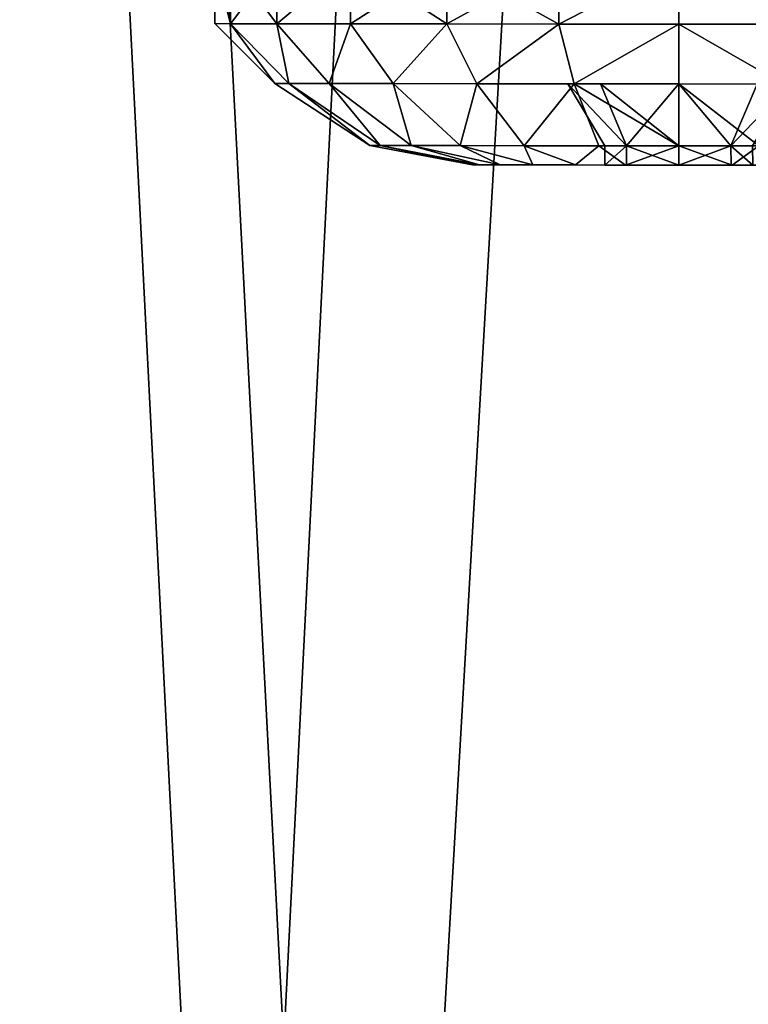
# Model space of a CAD drawing. Units: centimetres. Extents: x -197 to 198, y -190 to 190.
# Drawn here: x 36 to 37, y -31 to -29 of the extents above; entities that cross this region are included whole.
import ezdxf

# ---------------------------------------------------------------- set-up
doc = ezdxf.new("R2010")
doc.units = ezdxf.units.CM
doc.header["$LTSCALE"] = 2.54
doc.layers.get('0').update_dxf_attribs({"true_color": 0xff5454})
doc.layers.add('VP-EQ', color=7, linetype='Continuous', true_color=0x8a3492, plot=False)

# ---------------------------------------------------------------- blocks, each defined once
blk = doc.blocks.new('Grupuj_4')
at = {"color": 0}
mesh = blk.add_polyface(dxfattribs=at)
corners = [(0.0759, 8.6827), (0.2046, 4.7678), (0, 6.6283), (0.5017, 10.5907), (0.8869, 3.1109), (1.1503, 12.0476), (1.9731, 1.7218), (2.5778, 13.2298), (3.6583, 0.7101), (4.4598, 14.1111), (5.6749, 0.1034), (6.4613, 14.5009), (7.7656, 0), (8.5862, 14.1856), (9.3128, 0.3723), (10.6118, 13.3487), (10.7412, 1.1983), (12.3855, 12.0178), (12.0745, 2.5614), (13.544, 4.2425), (13.6122, 10.7587), (14.411, 6.0494), (14.3918, 9.3438), (14.7234, 7.897)]
mesh.append_faces([[corners[k] for k in face] for face in [(0, 1, 2), (21, 22, 23)]], dxfattribs={"vtx0": -1, "color": 0})
mesh.append_faces([[corners[k] for k in face] for face in [(1, 3, 4), (4, 5, 6), (6, 7, 8), (8, 9, 10), (10, 11, 12), (12, 13, 14), (14, 15, 16), (16, 17, 18), (18, 17, 19), (19, 20, 21)]], dxfattribs={"vtx0": -1, "vtx1": -1, "color": 0})
mesh.append_faces([[corners[k] for k in face] for face in [(1, 0, 3), (4, 3, 5), (6, 5, 7), (8, 7, 9), (10, 9, 11), (12, 11, 13), (14, 13, 15), (16, 15, 17), (19, 17, 20), (21, 20, 22)]], dxfattribs={"vtx0": -1, "vtx2": -1, "color": 0})
mesh = blk.add_polyface(dxfattribs=at)
corners = [(2.2711, 5.8909, 37.1328), (2.1705, 9.2337, 37.1328), (2.1027, 7.429, 37.1328), (2.5348, 10.8587, 37.1328), (2.7933, 4.6224, 37.1328), (2.98, 11.8556, 37.1328), (3.5809, 3.6153, 37.1328), (3.9902, 12.6898, 37.1328), (4.8673, 2.843, 37.1328), (5.5325, 13.4097, 37.1328), (6.5299, 2.3424, 37.1328), (7.1009, 13.7137, 37.1328), (8.2236, 2.2575, 37.1328), (8.79, 13.4622, 37.1328), (9.3504, 2.5274, 37.1328), (10.4701, 12.7676, 37.1328), (10.4135, 3.1404, 37.1328), (11.5749, 4.3245, 37.1328), (11.9989, 11.6206, 37.1328), (12.8834, 5.8173, 37.1328), (13.0026, 10.5906, 37.1328), (13.5714, 7.2468, 37.1328), (13.5823, 9.5384, 37.1328), (13.7996, 8.5892, 37.1328)]
mesh.append_faces([[corners[k] for k in face] for face in [(0, 1, 2), (22, 21, 23)]], dxfattribs={"vtx0": -1, "color": 0})
mesh.append_faces([[corners[k] for k in face] for face in [(1, 0, 3), (3, 4, 5), (5, 6, 7), (7, 8, 9), (9, 10, 11), (11, 12, 13), (13, 14, 15), (15, 17, 18), (18, 19, 20), (20, 21, 22)]], dxfattribs={"vtx0": -1, "vtx1": -1, "color": 0})
mesh.append_faces([[corners[k] for k in face] for face in [(3, 0, 4), (5, 4, 6), (7, 6, 8), (9, 8, 10), (11, 10, 12), (13, 12, 14), (15, 14, 16), (15, 16, 17), (18, 17, 19), (20, 19, 21)]], dxfattribs={"vtx0": -1, "vtx2": -1, "color": 0})
blk = doc.blocks.new('Komponent_1')
at = {"color": 31, "true_color": 0xe8c47e}
blk.add_blockref('Grupuj_4', (0, 0), dxfattribs=at)
blk = doc.blocks.new('Grupuj_31')
at = {"color": 0}
mesh = blk.add_polyface(dxfattribs=at)
corners = [(68.5002, 0, 0.25), (0, 68.4975, 0.25), (0, 0, 0.25), (68.5002, 68.4975, 0.25)]
mesh.append_faces([[corners[k] for k in face] for face in [(0, 1, 2), (1, 0, 3)]], dxfattribs={"vtx0": -1, "color": 0})
mesh = blk.add_polyface(dxfattribs=at)
corners = [(68.5002, 68.4975), (0, 0), (0, 68.4975, 0), (68.5002, 0)]
mesh.append_faces([[corners[k] for k in face] for face in [(0, 1, 2), (1, 0, 3)]], dxfattribs={"vtx0": -1, "color": 0})
blk = doc.blocks.new('Grupuj_58')
at = {"color": 253, "true_color": 0xa8a8a8}
blk.add_blockref('Grupuj_31', (2.8215, 2.8229, -0.25), dxfattribs=at)
blk = doc.blocks.new('Grupuj_32')
at = {"color": 0}
mesh = blk.add_polyface(dxfattribs=at)
corners = [(0.131, 1.4025, 0.75), (0.2275, 1.4744, 0.5559), (0.131, 1.3803, 0.5811), (0.2275, 1.5, 0.75)]
mesh.append_faces([[corners[k] for k in face] for face in [(0, 1, 2), (1, 0, 3)]], dxfattribs={"vtx0": -1, "color": 0})
mesh = blk.add_polyface(dxfattribs=at)
corners = [(0.2275, 1.4744, 0.9441), (0.131, 1.4025, 0.75), (0.131, 1.3803, 0.9189), (0.2275, 1.5, 0.75)]
mesh.append_faces([[corners[k] for k in face] for face in [(0, 1, 2), (1, 0, 3)]], dxfattribs={"vtx0": -1, "color": 0})
mesh = blk.add_polyface(dxfattribs=at)
corners = [(0.2275, 0.0256, 0.9441), (0.2275, 0.0256, 0.5559), (0.2275, 0, 0.75), (0.2275, 0.1005, 1.125), (0.2275, 0.1005, 0.375), (0.2275, 0.2197, 0.2197), (0.2275, 0.2197, 1.2803), (0.2275, 0.375, 1.3995), (0.2275, 0.375, 0.1005), (0.2275, 0.5559, 0.0256), (0.2275, 0.5559, 1.4744), (0.2275, 0.75, 1.5), (0.2275, 0.75), (0.2275, 0.9441, 0.0256), (0.2275, 0.9441, 1.4744), (0.2275, 1.125, 1.3995), (0.2275, 1.125, 0.1005), (0.2275, 1.2803, 0.2197), (0.2275, 1.2803, 1.2803), (0.2275, 1.3995, 0.375), (0.2275, 1.3995, 1.125), (0.2275, 1.4744, 0.9441), (0.2275, 1.4744, 0.5559), (0.2275, 1.5, 0.75)]
mesh.append_faces([[corners[k] for k in face] for face in [(0, 1, 2), (22, 21, 23)]], dxfattribs={"vtx0": -1, "color": 0})
mesh.append_faces([[corners[k] for k in face] for face in [(1, 3, 4), (4, 3, 5), (5, 7, 8), (8, 7, 9), (9, 11, 12), (12, 11, 13), (13, 15, 16), (16, 15, 17), (17, 18, 19), (19, 21, 22)]], dxfattribs={"vtx0": -1, "vtx1": -1, "color": 0})
mesh.append_faces([[corners[k] for k in face] for face in [(1, 0, 3), (5, 3, 6), (5, 6, 7), (9, 7, 10), (9, 10, 11), (13, 11, 14), (13, 14, 15), (17, 15, 18), (19, 18, 20), (19, 20, 21)]], dxfattribs={"vtx0": -1, "vtx2": -1, "color": 0})
mesh = blk.add_polyface(dxfattribs=at)
corners = [(0.2275, 1.4744, 0.9441), (0.3275, 1.5, 0.75), (0.2275, 1.5, 0.75), (0.3275, 1.4744, 0.9441)]
mesh.append_faces([[corners[k] for k in face] for face in [(0, 1, 2), (1, 0, 3)]], dxfattribs={"vtx0": -1, "color": 0})
mesh = blk.add_polyface(dxfattribs=at)
corners = [(0.2275, 1.4744, 0.5559), (0.3275, 1.5, 0.75), (0.3275, 1.4744, 0.5559), (0.2275, 1.5, 0.75)]
mesh.append_faces([[corners[k] for k in face] for face in [(0, 1, 2), (1, 0, 3)]], dxfattribs={"vtx0": -1, "color": 0})
mesh = blk.add_polyface(dxfattribs=at)
corners = [(0.2275, 1.3995, 1.125), (0.131, 1.3803, 0.9189), (0.131, 1.3151, 1.0763), (0.2275, 1.4744, 0.9441)]
mesh.append_faces([[corners[k] for k in face] for face in [(0, 1, 2), (1, 0, 3)]], dxfattribs={"vtx0": -1, "color": 0})
mesh = blk.add_polyface(dxfattribs=at)
corners = [(0.131, 1.3803, 0.5811), (0.2275, 1.3995, 0.375), (0.131, 1.3151, 0.4237), (0.2275, 1.4744, 0.5559)]
mesh.append_faces([[corners[k] for k in face] for face in [(0, 1, 2), (1, 0, 3)]], dxfattribs={"vtx0": -1, "color": 0})
mesh = blk.add_polyface(dxfattribs=at)
corners = [(0.2275, 1.4744, 0.9441), (0.3275, 1.3995, 1.125), (0.3275, 1.4744, 0.9441), (0.2275, 1.3995, 1.125)]
mesh.append_faces([[corners[k] for k in face] for face in [(0, 1, 2), (1, 0, 3)]], dxfattribs={"vtx0": -1, "color": 0})
mesh = blk.add_polyface(dxfattribs=at)
corners = [(0.2275, 1.3995, 0.375), (0.3275, 1.4744, 0.5559), (0.3275, 1.3995, 0.375), (0.2275, 1.4744, 0.5559)]
mesh.append_faces([[corners[k] for k in face] for face in [(0, 1, 2), (1, 0, 3)]], dxfattribs={"vtx0": -1, "color": 0})
mesh = blk.add_polyface(dxfattribs=at)
corners = [(0.031, 1.2493, 0.75), (0.131, 1.3803, 0.5811), (0.031, 1.2323, 0.6208), (0.131, 1.4025, 0.75)]
mesh.append_faces([[corners[k] for k in face] for face in [(0, 1, 2), (1, 0, 3)]], dxfattribs={"vtx0": -1, "color": 0})
mesh = blk.add_polyface(dxfattribs=at)
corners = [(0.131, 1.3803, 0.9189), (0.031, 1.2493, 0.75), (0.031, 1.2323, 0.8792), (0.131, 1.4025, 0.75)]
mesh.append_faces([[corners[k] for k in face] for face in [(0, 1, 2), (1, 0, 3)]], dxfattribs={"vtx0": -1, "color": 0})
mesh = blk.add_polyface(dxfattribs=at)
corners = [(0.131, 0.5811, 1.3803), (0.131, 0.5708, 0.75), (0.131, 0.4237, 1.3151), (0.131, 0.6233, 0.8767), (0.131, 0.75, 1.4025), (0.131, 0.75, 0.9292), (0.131, 0.9189, 1.3803), (0.131, 0.8767, 0.8767), (0.131, 0.9292, 0.75), (0.131, 1.0762, 1.3151), (0.131, 1.0762, 0.1849), (0.131, 1.2114, 0.2886), (0.131, 1.2114, 1.2114), (0.131, 1.3151, 1.0763), (0.131, 1.3151, 0.4237), (0.131, 1.3803, 0.9189), (0.131, 1.3803, 0.5811), (0.131, 1.4025, 0.75), (0.131, 0.1197, 0.9189), (0.131, 0.1197, 0.5811), (0.131, 0.0975, 0.75), (0.131, 0.1849, 1.0763), (0.131, 0.1849, 0.4237), (0.131, 0.2886, 1.2114), (0.131, 0.2886, 0.2886), (0.131, 0.4237, 0.1849), (0.131, 0.5811, 0.1197), (0.131, 0.6233, 0.6233), (0.131, 0.75, 0.0975), (0.131, 0.75, 0.5708), (0.131, 0.9189, 0.1197), (0.131, 0.8767, 0.6233)]
mesh.append_faces([[corners[k] for k in face] for face in [(16, 15, 17), (18, 19, 20)]], dxfattribs={"vtx0": -1, "color": 0})
mesh.append_faces([[corners[k] for k in face] for face in [(0, 1, 2), (1, 0, 3), (3, 4, 5), (5, 6, 7), (7, 6, 8), (10, 9, 11), (11, 13, 14), (14, 15, 16), (19, 21, 22), (22, 23, 24), (24, 2, 25), (25, 2, 26), (26, 27, 28), (28, 29, 30), (30, 8, 10)]], dxfattribs={"vtx0": -1, "vtx1": -1, "color": 0})
mesh.append_faces([[corners[k] for k in face] for face in [(8, 9, 10), (26, 2, 1)]], dxfattribs={"vtx0": -1, "vtx1": -1, "vtx2": -1, "color": 0})
mesh.append_faces([[corners[k] for k in face] for face in [(3, 0, 4), (5, 4, 6), (8, 6, 9), (11, 9, 12), (11, 12, 13), (14, 13, 15), (19, 18, 21), (22, 21, 23), (24, 23, 2), (26, 1, 27), (28, 27, 29), (30, 29, 31), (30, 31, 8)]], dxfattribs={"vtx0": -1, "vtx2": -1, "color": 0})
mesh = blk.add_polyface(dxfattribs=at)
corners = [(0.2275, 1.2803, 1.2803), (0.131, 1.3151, 1.0763), (0.131, 1.2114, 1.2114), (0.2275, 1.3995, 1.125)]
mesh.append_faces([[corners[k] for k in face] for face in [(0, 1, 2), (1, 0, 3)]], dxfattribs={"vtx0": -1, "color": 0})
mesh = blk.add_polyface(dxfattribs=at)
corners = [(0.131, 1.3151, 0.4237), (0.2275, 1.2803, 0.2197), (0.131, 1.2114, 0.2886), (0.2275, 1.3995, 0.375)]
mesh.append_faces([[corners[k] for k in face] for face in [(0, 1, 2), (1, 0, 3)]], dxfattribs={"vtx0": -1, "color": 0})
mesh = blk.add_polyface(dxfattribs=at)
corners = [(0.2275, 1.3995, 1.125), (0.3275, 1.2803, 1.2803), (0.3275, 1.3995, 1.125), (0.2275, 1.2803, 1.2803)]
mesh.append_faces([[corners[k] for k in face] for face in [(0, 1, 2), (1, 0, 3)]], dxfattribs={"vtx0": -1, "color": 0})
mesh = blk.add_polyface(dxfattribs=at)
corners = [(0.2275, 1.3995, 0.375), (0.3275, 1.2803, 0.2197), (0.2275, 1.2803, 0.2197), (0.3275, 1.3995, 0.375)]
mesh.append_faces([[corners[k] for k in face] for face in [(0, 1, 2), (1, 0, 3)]], dxfattribs={"vtx0": -1, "color": 0})
mesh = blk.add_polyface(dxfattribs=at)
corners = [(0.131, 1.3151, 1.0763), (0.031, 1.2323, 0.8792), (0.031, 1.1824, 0.9996), (0.131, 1.3803, 0.9189)]
mesh.append_faces([[corners[k] for k in face] for face in [(0, 1, 2), (1, 0, 3)]], dxfattribs={"vtx0": -1, "color": 0})
mesh = blk.add_polyface(dxfattribs=at)
corners = [(0.031, 1.2323, 0.6208), (0.131, 1.3151, 0.4237), (0.031, 1.1824, 0.5004), (0.131, 1.3803, 0.5811)]
mesh.append_faces([[corners[k] for k in face] for face in [(0, 1, 2), (1, 0, 3)]], dxfattribs={"vtx0": -1, "color": 0})
mesh = blk.add_polyface(dxfattribs=at)
corners = [(0.031, 1.1824, 0.5004), (0.131, 1.2114, 0.2886), (0.031, 1.103, 0.397), (0.131, 1.3151, 0.4237)]
mesh.append_faces([[corners[k] for k in face] for face in [(0, 1, 2), (1, 0, 3)]], dxfattribs={"vtx0": -1, "color": 0})
mesh = blk.add_polyface(dxfattribs=at)
corners = [(0.131, 1.2114, 1.2114), (0.031, 1.1824, 0.9996), (0.031, 1.103, 1.103), (0.131, 1.3151, 1.0763)]
mesh.append_faces([[corners[k] for k in face] for face in [(0, 1, 2), (1, 0, 3)]], dxfattribs={"vtx0": -1, "color": 0})
mesh = blk.add_polyface(dxfattribs=at)
corners = [(0.131, 1.2114, 0.2886), (0.2275, 1.125, 0.1005), (0.131, 1.0762, 0.1849), (0.2275, 1.2803, 0.2197)]
mesh.append_faces([[corners[k] for k in face] for face in [(0, 1, 2), (1, 0, 3)]], dxfattribs={"vtx0": -1, "color": 0})
mesh = blk.add_polyface(dxfattribs=at)
corners = [(0.2275, 1.125, 1.3995), (0.131, 1.2114, 1.2114), (0.131, 1.0762, 1.3151), (0.2275, 1.2803, 1.2803)]
mesh.append_faces([[corners[k] for k in face] for face in [(0, 1, 2), (1, 0, 3)]], dxfattribs={"vtx0": -1, "color": 0})
mesh = blk.add_polyface(dxfattribs=at)
corners = [(0.2275, 1.125, 1.3995), (0.3275, 1.2803, 1.2803), (0.2275, 1.2803, 1.2803), (0.3275, 1.125, 1.3995)]
mesh.append_faces([[corners[k] for k in face] for face in [(0, 1, 2), (1, 0, 3)]], dxfattribs={"vtx0": -1, "color": 0})
mesh = blk.add_polyface(dxfattribs=at)
corners = [(0.2275, 1.2803, 0.2197), (0.3275, 1.125, 0.1005), (0.2275, 1.125, 0.1005), (0.3275, 1.2803, 0.2197)]
mesh.append_faces([[corners[k] for k in face] for face in [(0, 1, 2), (1, 0, 3)]], dxfattribs={"vtx0": -1, "color": 0})
mesh = blk.add_polyface(dxfattribs=at)
corners = [(0.031, 1.2323, 0.8792), (0, 1.0832, 0.75), (0, 1.0718, 0.8362), (0.031, 1.2493, 0.75)]
mesh.append_faces([[corners[k] for k in face] for face in [(0, 1, 2), (1, 0, 3)]], dxfattribs={"vtx0": -1, "color": 0})
mesh = blk.add_polyface(dxfattribs=at)
corners = [(0, 1.0832, 0.75), (0.031, 1.2323, 0.6208), (0, 1.0718, 0.6638), (0.031, 1.2493, 0.75)]
mesh.append_faces([[corners[k] for k in face] for face in [(0, 1, 2), (1, 0, 3)]], dxfattribs={"vtx0": -1, "color": 0})
mesh = blk.add_polyface(dxfattribs=at)
corners = [(0.031, 0.2677, 0.8792), (0.031, 0.2677, 0.6208), (0.031, 0.2507, 0.75), (0.031, 0.3176, 0.5004), (0.031, 0.3176, 0.9996), (0.031, 0.397, 1.103), (0.031, 0.397, 0.397), (0.031, 0.5004, 1.1824), (0.031, 0.5004, 0.3176), (0.031, 0.6208, 1.2323), (0.031, 0.6208, 0.2677), (0.031, 0.6307, 0.75), (0.031, 0.75, 1.2493), (0.031, 0.6656, 0.8344), (0.031, 0.75, 0.8693), (0.031, 0.8792, 1.2323), (0.031, 0.8344, 0.8344), (0.031, 0.8693, 0.75), (0.031, 0.8792, 0.2677), (0.031, 0.9996, 0.3176), (0.031, 0.9996, 1.1824), (0.031, 1.103, 0.397), (0.031, 1.103, 1.103), (0.031, 1.1824, 0.5004), (0.031, 1.1824, 0.9996), (0.031, 1.2323, 0.8792), (0.031, 1.2323, 0.6208), (0.031, 1.2493, 0.75), (0.031, 0.75, 0.2507), (0.031, 0.6656, 0.6656), (0.031, 0.75, 0.6307), (0.031, 0.8344, 0.6656)]
mesh.append_faces([[corners[k] for k in face] for face in [(0, 1, 2), (26, 25, 27)]], dxfattribs={"vtx0": -1, "color": 0})
mesh.append_faces([[corners[k] for k in face] for face in [(1, 0, 3), (3, 5, 6), (6, 7, 8), (8, 9, 10), (11, 12, 13), (13, 12, 14), (14, 15, 16), (16, 15, 17), (18, 15, 19), (19, 20, 21), (21, 22, 23), (23, 25, 26), (28, 31, 18)]], dxfattribs={"vtx0": -1, "vtx1": -1, "color": 0})
mesh.append_faces([[corners[k] for k in face] for face in [(10, 9, 11), (17, 15, 18)]], dxfattribs={"vtx0": -1, "vtx1": -1, "vtx2": -1, "color": 0})
mesh.append_faces([[corners[k] for k in face] for face in [(3, 0, 4), (3, 4, 5), (6, 5, 7), (8, 7, 9), (11, 9, 12), (14, 12, 15), (19, 15, 20), (21, 20, 22), (23, 22, 24), (23, 24, 25), (11, 28, 10), (28, 11, 29), (28, 29, 30), (28, 30, 31), (18, 31, 17)]], dxfattribs={"vtx0": -1, "vtx2": -1, "color": 0})
mesh = blk.add_polyface(dxfattribs=at)
corners = [(0.031, 1.1824, 0.9996), (0, 1.0718, 0.8362), (0, 1.0386, 0.9166), (0.031, 1.2323, 0.8792)]
mesh.append_faces([[corners[k] for k in face] for face in [(0, 1, 2), (1, 0, 3)]], dxfattribs={"vtx0": -1, "color": 0})
mesh = blk.add_polyface(dxfattribs=at)
corners = [(0, 1.0718, 0.6638), (0.031, 1.1824, 0.5004), (0, 1.0386, 0.5834), (0.031, 1.2323, 0.6208)]
mesh.append_faces([[corners[k] for k in face] for face in [(0, 1, 2), (1, 0, 3)]], dxfattribs={"vtx0": -1, "color": 0})
mesh = blk.add_polyface(dxfattribs=at)
corners = [(0.031, 1.103, 0.397), (0.131, 1.0762, 0.1849), (0.031, 0.9996, 0.3176), (0.131, 1.2114, 0.2886)]
mesh.append_faces([[corners[k] for k in face] for face in [(0, 1, 2), (1, 0, 3)]], dxfattribs={"vtx0": -1, "color": 0})
mesh = blk.add_polyface(dxfattribs=at)
corners = [(0.131, 1.0762, 1.3151), (0.031, 1.103, 1.103), (0.031, 0.9996, 1.1824), (0.131, 1.2114, 1.2114)]
mesh.append_faces([[corners[k] for k in face] for face in [(0, 1, 2), (1, 0, 3)]], dxfattribs={"vtx0": -1, "color": 0})
mesh = blk.add_polyface(dxfattribs=at)
corners = [(0, 1.0386, 0.5834), (0.031, 1.103, 0.397), (0, 0.9856, 0.5144), (0.031, 1.1824, 0.5004)]
mesh.append_faces([[corners[k] for k in face] for face in [(0, 1, 2), (1, 0, 3)]], dxfattribs={"vtx0": -1, "color": 0})
mesh = blk.add_polyface(dxfattribs=at)
corners = [(0.031, 1.103, 1.103), (0, 1.0386, 0.9166), (0, 0.9856, 0.9856), (0.031, 1.1824, 0.9996)]
mesh.append_faces([[corners[k] for k in face] for face in [(0, 1, 2), (1, 0, 3)]], dxfattribs={"vtx0": -1, "color": 0})
mesh = blk.add_polyface(dxfattribs=at)
corners = [(0.2275, 0.9441, 1.4744), (0.131, 1.0762, 1.3151), (0.131, 0.9189, 1.3803), (0.2275, 1.125, 1.3995)]
mesh.append_faces([[corners[k] for k in face] for face in [(0, 1, 2), (1, 0, 3)]], dxfattribs={"vtx0": -1, "color": 0})
mesh = blk.add_polyface(dxfattribs=at)
corners = [(0.131, 1.0762, 0.1849), (0.2275, 0.9441, 0.0256), (0.131, 0.9189, 0.1197), (0.2275, 1.125, 0.1005)]
mesh.append_faces([[corners[k] for k in face] for face in [(0, 1, 2), (1, 0, 3)]], dxfattribs={"vtx0": -1, "color": 0})
mesh = blk.add_polyface(dxfattribs=at)
corners = [(0.3275, 0.9441, 1.4744), (0.2275, 1.125, 1.3995), (0.2275, 0.9441, 1.4744), (0.3275, 1.125, 1.3995)]
mesh.append_faces([[corners[k] for k in face] for face in [(0, 1, 2), (1, 0, 3)]], dxfattribs={"vtx0": -1, "color": 0})
mesh = blk.add_polyface(dxfattribs=at)
corners = [(0.3275, 1.125, 0.1005), (0.2275, 0.9441, 0.0256), (0.2275, 1.125, 0.1005), (0.3275, 0.9441, 0.0256)]
mesh.append_faces([[corners[k] for k in face] for face in [(0, 1, 2), (1, 0, 3)]], dxfattribs={"vtx0": -1, "color": 0})
mesh = blk.add_polyface(dxfattribs=at)
corners = [(0.031, 0.9996, 1.1824), (0, 0.9856, 0.9856), (0, 0.9166, 1.0386), (0.031, 1.103, 1.103)]
mesh.append_faces([[corners[k] for k in face] for face in [(0, 1, 2), (1, 0, 3)]], dxfattribs={"vtx0": -1, "color": 0})
mesh = blk.add_polyface(dxfattribs=at)
corners = [(0, 0.9856, 0.5144), (0.031, 0.9996, 0.3176), (0, 0.9166, 0.4614), (0.031, 1.103, 0.397)]
mesh.append_faces([[corners[k] for k in face] for face in [(0, 1, 2), (1, 0, 3)]], dxfattribs={"vtx0": -1, "color": 0})
mesh = blk.add_polyface(dxfattribs=at)
corners = [(0, 0.6638, 1.0718), (0, 0.6304, 0.75), (0, 0.5834, 1.0386), (0, 0.6654, 0.8346), (0, 0.75, 1.0832), (0, 0.75, 0.8696), (0, 0.8346, 0.8346), (0, 0.8362, 1.0718), (0, 0.8696, 0.75), (0, 0.9166, 1.0386), (0, 0.9166, 0.4614), (0, 0.9856, 0.5144), (0, 0.9856, 0.9856), (0, 1.0386, 0.9166), (0, 1.0386, 0.5834), (0, 1.0718, 0.8362), (0, 1.0718, 0.6638), (0, 1.0832, 0.75), (0, 0.4282, 0.8362), (0, 0.4282, 0.6638), (0, 0.4168, 0.75), (0, 0.4614, 0.9166), (0, 0.4614, 0.5834), (0, 0.5144, 0.5144), (0, 0.5144, 0.9856), (0, 0.5834, 0.4614), (0, 0.6638, 0.4282), (0, 0.6654, 0.6654), (0, 0.75, 0.4168), (0, 0.75, 0.6304), (0, 0.8346, 0.6654), (0, 0.8362, 0.4282)]
mesh.append_faces([[corners[k] for k in face] for face in [(16, 15, 17), (18, 19, 20)]], dxfattribs={"vtx0": -1, "color": 0})
mesh.append_faces([[corners[k] for k in face] for face in [(0, 1, 2), (1, 0, 3), (3, 4, 5), (5, 4, 6), (6, 7, 8), (10, 9, 11), (11, 13, 14), (14, 15, 16), (19, 21, 22), (22, 21, 23), (23, 2, 25), (25, 2, 26), (26, 27, 28), (28, 30, 31), (31, 8, 10)]], dxfattribs={"vtx0": -1, "vtx1": -1, "color": 0})
mesh.append_faces([[corners[k] for k in face] for face in [(8, 9, 10), (26, 2, 1)]], dxfattribs={"vtx0": -1, "vtx1": -1, "vtx2": -1, "color": 0})
mesh.append_faces([[corners[k] for k in face] for face in [(3, 0, 4), (6, 4, 7), (8, 7, 9), (11, 9, 12), (11, 12, 13), (14, 13, 15), (19, 18, 21), (23, 21, 24), (23, 24, 2), (26, 1, 27), (28, 27, 29), (28, 29, 30), (31, 30, 8)]], dxfattribs={"vtx0": -1, "vtx2": -1, "color": 0})
mesh = blk.add_polyface(dxfattribs=at)
corners = [(0.131, 0.9189, 1.3803), (0.031, 0.9996, 1.1824), (0.031, 0.8792, 1.2323), (0.131, 1.0762, 1.3151)]
mesh.append_faces([[corners[k] for k in face] for face in [(0, 1, 2), (1, 0, 3)]], dxfattribs={"vtx0": -1, "color": 0})
mesh = blk.add_polyface(dxfattribs=at)
corners = [(0.031, 0.9996, 0.3176), (0.131, 0.9189, 0.1197), (0.031, 0.8792, 0.2677), (0.131, 1.0762, 0.1849)]
mesh.append_faces([[corners[k] for k in face] for face in [(0, 1, 2), (1, 0, 3)]], dxfattribs={"vtx0": -1, "color": 0})
mesh = blk.add_polyface(dxfattribs=at)
corners = [(0.031, 0.8792, 1.2323), (0, 0.9166, 1.0386), (0, 0.8362, 1.0718), (0.031, 0.9996, 1.1824)]
mesh.append_faces([[corners[k] for k in face] for face in [(0, 1, 2), (1, 0, 3)]], dxfattribs={"vtx0": -1, "color": 0})
mesh = blk.add_polyface(dxfattribs=at)
corners = [(0, 0.9166, 0.4614), (0.031, 0.8792, 0.2677), (0, 0.8362, 0.4282), (0.031, 0.9996, 0.3176)]
mesh.append_faces([[corners[k] for k in face] for face in [(0, 1, 2), (1, 0, 3)]], dxfattribs={"vtx0": -1, "color": 0})
mesh = blk.add_polyface(dxfattribs=at)
corners = [(0.2275, 0.75, 1.5), (0.131, 0.9189, 1.3803), (0.131, 0.75, 1.4025), (0.2275, 0.9441, 1.4744)]
mesh.append_faces([[corners[k] for k in face] for face in [(0, 1, 2), (1, 0, 3)]], dxfattribs={"vtx0": -1, "color": 0})
mesh = blk.add_polyface(dxfattribs=at)
corners = [(0.131, 0.9189, 0.1197), (0.2275, 0.75), (0.131, 0.75, 0.0975), (0.2275, 0.9441, 0.0256)]
mesh.append_faces([[corners[k] for k in face] for face in [(0, 1, 2), (1, 0, 3)]], dxfattribs={"vtx0": -1, "color": 0})
mesh = blk.add_polyface(dxfattribs=at)
corners = [(0.3275, 0.75, 1.5), (0.2275, 0.9441, 1.4744), (0.2275, 0.75, 1.5), (0.3275, 0.9441, 1.4744)]
mesh.append_faces([[corners[k] for k in face] for face in [(0, 1, 2), (1, 0, 3)]], dxfattribs={"vtx0": -1, "color": 0})
mesh = blk.add_polyface(dxfattribs=at)
corners = [(0.2275, 0.9441, 0.0256), (0.3275, 0.75), (0.2275, 0.75), (0.3275, 0.9441, 0.0256)]
mesh.append_faces([[corners[k] for k in face] for face in [(0, 1, 2), (1, 0, 3)]], dxfattribs={"vtx0": -1, "color": 0})
mesh = blk.add_polyface(dxfattribs=at)
corners = [(0.131, 0.9292, 0.75), (0.031, 0.8344, 0.8344), (0.031, 0.8693, 0.75), (0.131, 0.8767, 0.8767)]
mesh.append_faces([[corners[k] for k in face] for face in [(0, 1, 2), (1, 0, 3)]], dxfattribs={"vtx0": -1, "color": 0})
mesh = blk.add_polyface(dxfattribs=at)
corners = [(0.131, 0.9292, 0.75), (0.031, 0.8344, 0.6656), (0.131, 0.8767, 0.6233), (0.031, 0.8693, 0.75)]
mesh.append_faces([[corners[k] for k in face] for face in [(0, 1, 2), (1, 0, 3)]], dxfattribs={"vtx0": -1, "color": 0})
mesh = blk.add_polyface(dxfattribs=at)
corners = [(0.131, 0.6233, 0.8767), (0.131, 0.6233, 0.6233), (0.131, 0.5708, 0.75), (0.131, 0.75, 0.9292), (0.131, 0.75, 0.5708), (0.131, 0.8767, 0.8767), (0.131, 0.8767, 0.6233), (0.131, 0.9292, 0.75)]
mesh.append_faces([[corners[k] for k in face] for face in [(0, 1, 2), (6, 5, 7)]], dxfattribs={"vtx0": -1, "color": 0})
mesh.append_faces([[corners[k] for k in face] for face in [(1, 3, 4), (4, 5, 6)]], dxfattribs={"vtx0": -1, "vtx1": -1, "color": 0})
mesh.append_faces([[corners[k] for k in face] for face in [(1, 0, 3), (4, 3, 5)]], dxfattribs={"vtx0": -1, "vtx2": -1, "color": 0})
mesh = blk.add_polyface(dxfattribs=at)
corners = [(0.131, 0.9189, 1.3803), (0.031, 0.75, 1.2493), (0.131, 0.75, 1.4025), (0.031, 0.8792, 1.2323)]
mesh.append_faces([[corners[k] for k in face] for face in [(0, 1, 2), (1, 0, 3)]], dxfattribs={"vtx0": -1, "color": 0})
mesh = blk.add_polyface(dxfattribs=at)
corners = [(0.031, 0.75, 0.2507), (0.131, 0.9189, 0.1197), (0.131, 0.75, 0.0975), (0.031, 0.8792, 0.2677)]
mesh.append_faces([[corners[k] for k in face] for face in [(0, 1, 2), (1, 0, 3)]], dxfattribs={"vtx0": -1, "color": 0})
mesh = blk.add_polyface(dxfattribs=at)
corners = [(0.031, 0.75, 1.2493), (0, 0.8362, 1.0718), (0, 0.75, 1.0832), (0.031, 0.8792, 1.2323)]
mesh.append_faces([[corners[k] for k in face] for face in [(0, 1, 2), (1, 0, 3)]], dxfattribs={"vtx0": -1, "color": 0})
mesh = blk.add_polyface(dxfattribs=at)
corners = [(0, 0.8362, 0.4282), (0.031, 0.75, 0.2507), (0, 0.75, 0.4168), (0.031, 0.8792, 0.2677)]
mesh.append_faces([[corners[k] for k in face] for face in [(0, 1, 2), (1, 0, 3)]], dxfattribs={"vtx0": -1, "color": 0})
mesh = blk.add_polyface(dxfattribs=at)
corners = [(0.131, 0.75, 0.5708), (0.031, 0.8344, 0.6656), (0.031, 0.75, 0.6307), (0.131, 0.8767, 0.6233)]
mesh.append_faces([[corners[k] for k in face] for face in [(0, 1, 2), (1, 0, 3)]], dxfattribs={"vtx0": -1, "color": 0})
mesh = blk.add_polyface(dxfattribs=at)
corners = [(0.131, 0.8767, 0.8767), (0.031, 0.75, 0.8693), (0.031, 0.8344, 0.8344), (0.131, 0.75, 0.9292)]
mesh.append_faces([[corners[k] for k in face] for face in [(0, 1, 2), (1, 0, 3)]], dxfattribs={"vtx0": -1, "color": 0})
mesh = blk.add_polyface(dxfattribs=at)
corners = [(0.031, 0.8344, 0.8344), (0, 0.8696, 0.75), (0.031, 0.8693, 0.75), (0, 0.8346, 0.8346)]
mesh.append_faces([[corners[k] for k in face] for face in [(0, 1, 2), (1, 0, 3)]], dxfattribs={"vtx0": -1, "color": 0})
mesh = blk.add_polyface(dxfattribs=at)
corners = [(0.031, 0.8344, 0.6656), (0, 0.8696, 0.75), (0, 0.8346, 0.6654), (0.031, 0.8693, 0.75)]
mesh.append_faces([[corners[k] for k in face] for face in [(0, 1, 2), (1, 0, 3)]], dxfattribs={"vtx0": -1, "color": 0})
mesh = blk.add_polyface(dxfattribs=at)
corners = [(0.031, 0.8344, 0.8344), (0, 0.75, 0.8696), (0, 0.8346, 0.8346), (0.031, 0.75, 0.8693)]
mesh.append_faces([[corners[k] for k in face] for face in [(0, 1, 2), (1, 0, 3)]], dxfattribs={"vtx0": -1, "color": 0})
mesh = blk.add_polyface(dxfattribs=at)
corners = [(0, 0.75, 0.6304), (0.031, 0.8344, 0.6656), (0, 0.8346, 0.6654), (0.031, 0.75, 0.6307)]
mesh.append_faces([[corners[k] for k in face] for face in [(0, 1, 2), (1, 0, 3)]], dxfattribs={"vtx0": -1, "color": 0})
mesh = blk.add_polyface(dxfattribs=at)
corners = [(0.031, 0.75, 1.2493), (0, 0.6638, 1.0718), (0.031, 0.6208, 1.2323), (0, 0.75, 1.0832)]
mesh.append_faces([[corners[k] for k in face] for face in [(0, 1, 2), (1, 0, 3)]], dxfattribs={"vtx0": -1, "color": 0})
mesh = blk.add_polyface(dxfattribs=at)
corners = [(0, 0.6638, 0.4282), (0.031, 0.75, 0.2507), (0.031, 0.6208, 0.2677), (0, 0.75, 0.4168)]
mesh.append_faces([[corners[k] for k in face] for face in [(0, 1, 2), (1, 0, 3)]], dxfattribs={"vtx0": -1, "color": 0})
mesh = blk.add_polyface(dxfattribs=at)
corners = [(0.031, 0.6656, 0.6656), (0, 0.75, 0.6304), (0, 0.6654, 0.6654), (0.031, 0.75, 0.6307)]
mesh.append_faces([[corners[k] for k in face] for face in [(0, 1, 2), (1, 0, 3)]], dxfattribs={"vtx0": -1, "color": 0})
mesh = blk.add_polyface(dxfattribs=at)
corners = [(0, 0.75, 0.8696), (0.031, 0.6656, 0.8344), (0, 0.6654, 0.8346), (0.031, 0.75, 0.8693)]
mesh.append_faces([[corners[k] for k in face] for face in [(0, 1, 2), (1, 0, 3)]], dxfattribs={"vtx0": -1, "color": 0})
mesh = blk.add_polyface(dxfattribs=at)
corners = [(0.031, 0.6656, 0.6656), (0.131, 0.75, 0.5708), (0.031, 0.75, 0.6307), (0.131, 0.6233, 0.6233)]
mesh.append_faces([[corners[k] for k in face] for face in [(0, 1, 2), (1, 0, 3)]], dxfattribs={"vtx0": -1, "color": 0})
mesh = blk.add_polyface(dxfattribs=at)
corners = [(0.131, 0.75, 0.9292), (0.031, 0.6656, 0.8344), (0.031, 0.75, 0.8693), (0.131, 0.6233, 0.8767)]
mesh.append_faces([[corners[k] for k in face] for face in [(0, 1, 2), (1, 0, 3)]], dxfattribs={"vtx0": -1, "color": 0})
mesh = blk.add_polyface(dxfattribs=at)
corners = [(0.131, 0.75, 1.4025), (0.031, 0.6208, 1.2323), (0.131, 0.5811, 1.3803), (0.031, 0.75, 1.2493)]
mesh.append_faces([[corners[k] for k in face] for face in [(0, 1, 2), (1, 0, 3)]], dxfattribs={"vtx0": -1, "color": 0})
mesh = blk.add_polyface(dxfattribs=at)
corners = [(0.031, 0.6208, 0.2677), (0.131, 0.75, 0.0975), (0.131, 0.5811, 0.1197), (0.031, 0.75, 0.2507)]
mesh.append_faces([[corners[k] for k in face] for face in [(0, 1, 2), (1, 0, 3)]], dxfattribs={"vtx0": -1, "color": 0})
mesh = blk.add_polyface(dxfattribs=at)
corners = [(0.2275, 0.75, 1.5), (0.131, 0.5811, 1.3803), (0.2275, 0.5559, 1.4744), (0.131, 0.75, 1.4025)]
mesh.append_faces([[corners[k] for k in face] for face in [(0, 1, 2), (1, 0, 3)]], dxfattribs={"vtx0": -1, "color": 0})
mesh = blk.add_polyface(dxfattribs=at)
corners = [(0.131, 0.5811, 0.1197), (0.2275, 0.75), (0.2275, 0.5559, 0.0256), (0.131, 0.75, 0.0975)]
mesh.append_faces([[corners[k] for k in face] for face in [(0, 1, 2), (1, 0, 3)]], dxfattribs={"vtx0": -1, "color": 0})
mesh = blk.add_polyface(dxfattribs=at)
corners = [(0.2275, 0.5559, 1.4744), (0.3275, 0.75, 1.5), (0.2275, 0.75, 1.5), (0.3275, 0.5559, 1.4744)]
mesh.append_faces([[corners[k] for k in face] for face in [(0, 1, 2), (1, 0, 3)]], dxfattribs={"vtx0": -1, "color": 0})
mesh = blk.add_polyface(dxfattribs=at)
corners = [(0.3275, 0.75), (0.2275, 0.5559, 0.0256), (0.2275, 0.75), (0.3275, 0.5559, 0.0256)]
mesh.append_faces([[corners[k] for k in face] for face in [(0, 1, 2), (1, 0, 3)]], dxfattribs={"vtx0": -1, "color": 0})
mesh = blk.add_polyface(dxfattribs=at)
corners = [(0, 0.6304, 0.75), (0.031, 0.6656, 0.6656), (0, 0.6654, 0.6654), (0.031, 0.6307, 0.75)]
mesh.append_faces([[corners[k] for k in face] for face in [(0, 1, 2), (1, 0, 3)]], dxfattribs={"vtx0": -1, "color": 0})
mesh = blk.add_polyface(dxfattribs=at)
corners = [(0, 0.6304, 0.75), (0.031, 0.6656, 0.8344), (0.031, 0.6307, 0.75), (0, 0.6654, 0.8346)]
mesh.append_faces([[corners[k] for k in face] for face in [(0, 1, 2), (1, 0, 3)]], dxfattribs={"vtx0": -1, "color": 0})
mesh = blk.add_polyface(dxfattribs=at)
corners = [(0.031, 0.6208, 1.2323), (0, 0.5834, 1.0386), (0.031, 0.5004, 1.1824), (0, 0.6638, 1.0718)]
mesh.append_faces([[corners[k] for k in face] for face in [(0, 1, 2), (1, 0, 3)]], dxfattribs={"vtx0": -1, "color": 0})
mesh = blk.add_polyface(dxfattribs=at)
corners = [(0, 0.5834, 0.4614), (0.031, 0.6208, 0.2677), (0.031, 0.5004, 0.3176), (0, 0.6638, 0.4282)]
mesh.append_faces([[corners[k] for k in face] for face in [(0, 1, 2), (1, 0, 3)]], dxfattribs={"vtx0": -1, "color": 0})
mesh = blk.add_polyface(dxfattribs=at)
corners = [(0.031, 0.6656, 0.6656), (0.131, 0.5708, 0.75), (0.131, 0.6233, 0.6233), (0.031, 0.6307, 0.75)]
mesh.append_faces([[corners[k] for k in face] for face in [(0, 1, 2), (1, 0, 3)]], dxfattribs={"vtx0": -1, "color": 0})
mesh = blk.add_polyface(dxfattribs=at)
corners = [(0.031, 0.6656, 0.8344), (0.131, 0.5708, 0.75), (0.031, 0.6307, 0.75), (0.131, 0.6233, 0.8767)]
mesh.append_faces([[corners[k] for k in face] for face in [(0, 1, 2), (1, 0, 3)]], dxfattribs={"vtx0": -1, "color": 0})
blk = doc.blocks.new('imbus_10_7')
at = {"color": 251, "true_color": 0x535353}
blk.add_blockref('Grupuj_32', (0.1725, 0), dxfattribs=at)
blk = doc.blocks.new('3DGeom-626_Defintion_5')
at = {"color": 0, "rotation": 269.9356407642958}
blk.add_blockref('imbus_10_7', (1.2711, 3.2504, 2.5024), dxfattribs=at)
blk = doc.blocks.new('Grupuj_17')
at = {"color": 0}
blk.add_blockref('3DGeom-626_Defintion_5', (-0.0088, 3.077, 0.0525), dxfattribs=at)
blk = doc.blocks.new('wanna_g__boka_ROBINIA')
at = {"color": 0, "rotation": 90.00000000000004}
blk.add_blockref('Grupuj_58', (74.0718, -0.0715, 43.9807), dxfattribs=at)
at = {"color": 0}
for name, p in [('Komponent_1', (1.6971, 55.8159)), ('Grupuj_17', (7.7556, 60.1004, 37.1328))]:
    blk.add_blockref(name, p, dxfattribs=at)
blk = doc.blocks.new('Grupuj_2')
at = {"color": 0, "rotation": 90.00000000000001}
blk.add_blockref('wanna_g__boka_ROBINIA', (74.2511, 0.2489), dxfattribs=at)

msp = doc.modelspace()

# ---------------------------------------------------------------- block references
at = {"layer": 'VP-EQ', "color": 0, "rotation": 90.00000000004033}
msp.add_blockref('Grupuj_2', (46.6664, -37.252), dxfattribs=at)

doc.saveas('drawing.dxf')
